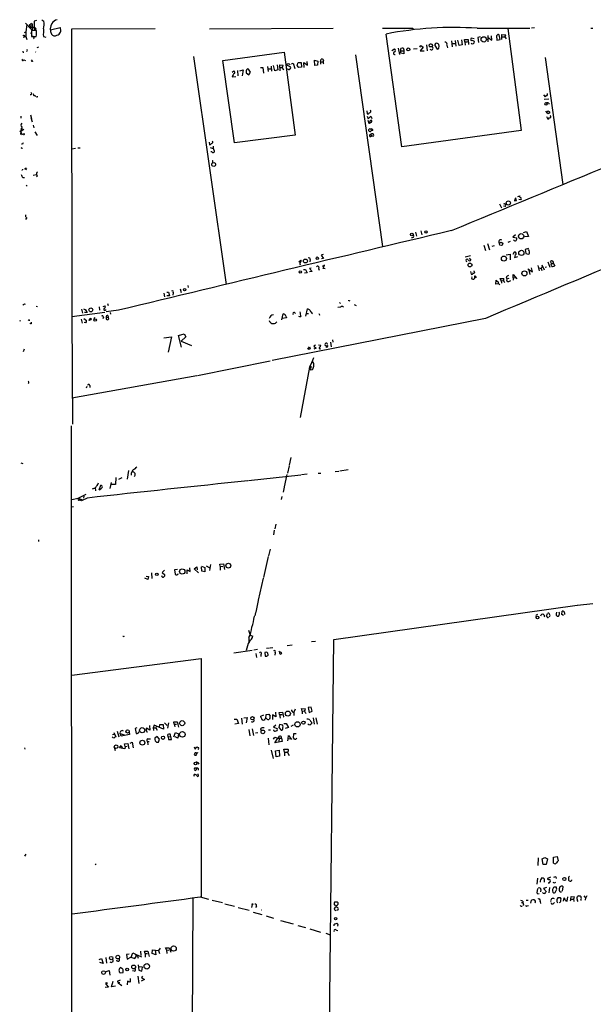
# Model space of a CAD drawing. Extents: x 0 to 737, y 8 to 874.
# Drawn here: x 0 to 187, y 551 to 871 of the extents above; entities that cross this region are included whole.
import ezdxf

# ---------------------------------------------------------------- set-up
doc = ezdxf.new("R2010")
doc.units = 0
doc.header["$MEASUREMENT"] = 0
doc.layers.add('MAIN', color=5, linetype='CONTINUOUS')

msp = doc.modelspace()

# ---------------------------------------------------------------- linework, layer by layer
at = {"layer": 'MAIN'}
for p, q in [((5.7573, 871.0506), (5.08, 870.7966)), ((7.5353, 871.2199), (8.2127, 870.7966)), ((2.286, 870.2039), (4.1487, 868.0873)), ((2.7093, 869.7806), (2.3707, 867.3253)), ((4.1487, 870.0346), (3.3867, 869.4419)), ((3.3867, 869.4419), (4.2333, 869.2726)), ((3.6407, 868.8493), (4.2333, 869.2726)), ((3.6407, 868.8493), (5.1647, 868.7646)), ((4.4873, 868.6799), (3.9793, 866.6479)), ((4.1487, 870.0346), (4.4027, 869.7806)), ((5.842, 867.8333), (4.1487, 867.8333)), ((4.4027, 869.7806), (4.4873, 868.6799)), ((5.08, 870.7966), (5.08, 868.9339)), ((10.414, 868.0026), (13.462, 868.7646)), ((44.45, 868.3413), (17.1873, 868.1719)), ((17.1873, 868.1719), (17.3567, 774.6999)), ((62.1453, 868.3413), (102.362, 868.5953)), ((125.8993, 868.4259), (125.476, 868.3413)), ((128.1007, 868.5106), (128.6087, 868.0873)), ((149.1827, 868.5106), (166.2853, 868.5953)), ((159.1733, 868.4259), (163.4913, 835.3213)), ((167.894, 868.6799), (166.878, 868.5953)), ((186.182, 868.5953), (186.8593, 868.5953)), ((1.524, 865.6319), (2.3707, 865.8013)), ((1.778, 866.0553), (2.3707, 865.8013)), ((1.8627, 867.1559), (2.3707, 867.3253)), ((2.3707, 867.3253), (2.3707, 865.8013)), ((2.3707, 865.8013), (2.7093, 864.8699)), ((4.2333, 865.8013), (5.6727, 865.8013)), ((8.0433, 865.8859), (8.8053, 865.6319)), ((124.6293, 829.9873), (119.634, 866.6479)), ((141.986, 864.5313), (142.24, 862.6686)), ((143.3407, 862.9226), (142.9173, 864.7006)), ((144.1027, 864.7853), (144.272, 863.0919)), ((145.2033, 864.1079), (145.1187, 864.8699)), ((145.1187, 864.8699), (146.2193, 864.8699)), ((146.2193, 864.8699), (146.3887, 863.2613)), ((148.1667, 865.1239), (147.2353, 865.2933)), ((150.1987, 865.7166), (149.4367, 865.5473)), ((149.4367, 865.5473), (149.606, 863.8539)), ((152.654, 866.1399), (152.654, 864.1079)), ((152.8233, 865.5473), (153.924, 864.7006)), ((153.924, 864.7006), (153.8393, 866.0553)), ((155.5327, 866.0553), (155.6173, 864.7006)), ((155.6173, 864.7006), (156.718, 864.8699)), ((156.718, 864.8699), (156.3793, 866.3939)), ((157.226, 864.8699), (157.226, 866.4786)), ((157.226, 866.4786), (158.496, 866.3939)), ((157.3953, 865.7166), (158.1573, 865.7166)), ((6.0113, 862.2453), (6.5193, 862.4993)), ((121.412, 861.3139), (122.2587, 861.8219)), ((123.5287, 862.0759), (123.952, 859.9593)), ((124.3753, 860.4673), (124.3753, 861.9913)), ((125.3067, 861.5679), (125.3067, 861.2293)), ((129.6247, 861.8219), (128.524, 861.7373)), ((130.556, 862.4146), (130.81, 862.9226)), ((131.6567, 862.3299), (130.6407, 861.1446)), ((130.81, 862.9226), (131.6567, 862.3299)), ((132.6727, 863.1766), (132.9267, 861.1446)), ((134.7047, 862.4993), (133.6887, 862.4993)), ((135.382, 862.9226), (136.144, 861.7373)), ((136.7367, 861.9913), (136.8213, 862.7533)), ((139.3613, 863.0073), (139.5307, 862.1606)), ((140.8007, 864.4466), (141.0547, 862.4993)), ((141.0547, 863.5999), (141.986, 863.5999)), ((144.272, 863.0919), (143.3407, 862.9226)), ((145.2033, 864.1079), (145.288, 863.0073)), ((145.2033, 864.1079), (146.05, 864.1079)), ((1.3547, 861.0599), (1.4393, 860.5519)), ((1.6933, 858.2659), (2.2013, 858.0119)), ((2.794, 861.1446), (2.54, 860.9753)), ((4.064, 858.2659), (4.4873, 857.7579)), ((5.5033, 860.8906), (5.588, 860.7213)), ((56.896, 859.3666), (67.564, 785.1986)), ((66.4633, 858.0119), (86.36, 860.7213)), ((86.36, 860.7213), (90.0007, 833.7973)), ((96.266, 858.1813), (97.3667, 857.8426)), ((96.3507, 856.4033), (96.266, 858.1813)), ((98.2133, 857.5886), (98.3827, 858.4353)), ((109.5587, 859.8746), (118.364, 797.5599)), ((125.3067, 860.2133), (124.3753, 860.4673)), ((124.46, 861.2293), (125.3067, 861.2293)), ((125.3067, 861.2293), (125.3067, 860.2133)), ((130.6407, 861.1446), (131.9107, 861.2293)), ((171.2807, 859.0279), (177.038, 817.7106)), ((70.1887, 831.2573), (66.4633, 858.0119)), ((71.9667, 854.7099), (73.0673, 854.9639)), ((73.0673, 854.9639), (72.7287, 853.0166)), ((75.438, 854.2019), (74.7607, 855.2179)), ((78.74, 855.8106), (79.4173, 855.8106)), ((79.4173, 855.8106), (79.6713, 853.9479)), ((80.9413, 856.0646), (81.1953, 854.4559)), ((81.3647, 855.3026), (82.2113, 855.3026)), ((82.1267, 856.1493), (82.296, 854.5406)), ((83.312, 854.6253), (82.8887, 856.4033)), ((84.328, 854.9639), (83.312, 854.6253)), ((84.074, 856.5726), (84.328, 854.9639)), ((85.0053, 855.8106), (85.0053, 856.6573)), ((85.0053, 856.6573), (86.0213, 856.4879)), ((85.0053, 855.8106), (85.0053, 854.7099)), ((85.0053, 855.8106), (85.7673, 855.8106)), ((85.7673, 855.7259), (86.1907, 854.9639)), ((87.122, 856.5726), (88.4767, 855.9799)), ((87.7993, 855.1333), (87.2067, 855.3026)), ((88.8153, 856.9959), (89.3233, 857.1653)), ((89.3233, 857.1653), (89.916, 855.4719)), ((90.8473, 857.1653), (91.0167, 857.4193)), ((91.0167, 857.4193), (91.948, 857.3346)), ((92.0327, 855.8953), (91.1013, 855.7259)), ((91.948, 857.3346), (92.0327, 855.8953)), ((92.8793, 855.8106), (92.7947, 857.3346)), ((92.7947, 857.3346), (93.98, 856.4879)), ((93.98, 856.4879), (93.8953, 857.7579)), ((97.282, 856.4879), (96.3507, 856.4033)), ((97.3667, 857.8426), (97.282, 856.4879)), ((98.2133, 857.5886), (98.2133, 856.8266)), ((98.2133, 857.5886), (98.9753, 857.5886)), ((69.4267, 854.2019), (70.0193, 854.6253)), ((69.5113, 852.7626), (70.6967, 852.8473)), ((71.2047, 854.7946), (71.374, 853.0166)), ((73.9987, 854.2866), (73.9987, 854.0326)), ((73.9987, 854.0326), (74.93, 853.3553)), ((74.93, 853.3553), (75.438, 854.2019)), ((4.318, 847.2593), (3.9793, 847.5979)), ((5.2493, 846.7513), (5.5033, 846.3279)), ((6.0113, 846.0739), (5.7573, 846.0739)), ((170.7727, 846.9206), (171.2807, 846.2433)), ((172.466, 845.4813), (171.0267, 845.3119)), ((172.0427, 847.0053), (172.0427, 847.3439)), ((172.466, 844.2113), (172.466, 843.7879)), ((0.762, 839.8933), (0.762, 839.3006)), ((3.8947, 840.3166), (4.1487, 839.1313)), ((3.9793, 839.5546), (4.4027, 838.1153)), ((113.284, 841.6713), (113.3687, 840.6553)), ((113.4533, 839.8933), (113.7073, 839.0466)), ((113.7073, 839.0466), (114.6387, 839.8933)), ((114.6387, 839.8933), (114.8927, 839.2159)), ((171.45, 841.5866), (171.958, 840.9093)), ((171.7887, 839.8086), (172.212, 838.9619)), ((0.6773, 833.9666), (0.9313, 836.0833)), ((4.7413, 837.0146), (4.9953, 836.1679)), ((113.6227, 838.6233), (113.9613, 837.6073)), ((114.554, 835.7446), (114.7233, 835.1519)), ((0.4233, 835.0673), (0.8467, 835.0673)), ((0.8467, 835.5753), (0.8467, 835.0673)), ((1.6933, 835.5753), (0.8467, 835.0673)), ((0.8467, 834.6439), (1.1853, 833.8819)), ((5.2493, 834.8133), (6.0113, 833.6279)), ((90.0007, 833.7973), (70.1887, 831.2573)), ((114.6387, 833.9666), (114.808, 833.4586)), ((115.2313, 835.2366), (114.7233, 835.1519)), ((115.4853, 833.4586), (114.808, 833.4586)), ((163.4913, 835.3213), (124.6293, 829.9873)), ((1.27, 830.8339), (0.9313, 830.8339)), ((0.9313, 829.4793), (1.27, 829.4793)), ((17.272, 829.3099), (18.542, 829.4793)), ((19.304, 829.6486), (19.9813, 829.6486)), ((61.976, 831.5113), (62.0607, 830.6646)), ((62.3147, 829.7333), (63.3307, 829.3946)), ((62.9073, 828.2939), (62.5687, 828.3786)), ((2.54, 822.8753), (2.2013, 822.5366)), ((63.0767, 825.4999), (63.0767, 824.7379)), ((1.3547, 819.9966), (1.9473, 819.9966)), ((4.7413, 820.7586), (5.6727, 820.9279)), ((6.096, 820.4199), (5.842, 820.2506)), ((2.4553, 817.4566), (2.794, 817.2873)), ((161.6287, 813.3926), (161.29, 812.3766)), ((162.4753, 813.8159), (163.068, 813.9853)), ((156.464, 811.4453), (157.1413, 810.0906)), ((158.3267, 810.5986), (157.734, 810.6833)), ((163.4067, 812.7153), (162.7293, 812.7999)), ((2.7093, 806.9579), (2.2013, 806.2806)), ((2.286, 807.3813), (2.286, 807.0426)), ((129.1167, 802.2166), (129.4553, 800.8619)), ((130.8947, 802.6399), (131.1487, 801.3699)), ((161.7133, 801.3699), (160.782, 800.6079)), ((160.782, 800.6079), (162.052, 800.3539)), ((164.2533, 802.1319), (165.2693, 802.3859)), ((165.862, 800.7773), (164.6767, 800.6926)), ((165.2693, 802.3859), (165.862, 800.7773)), ((151.384, 797.9833), (151.892, 796.2053)), ((152.5693, 798.4913), (153.2467, 796.4593)), ((154.686, 797.7293), (154.0087, 797.5599)), ((159.258, 798.9993), (160.02, 799.3379)), ((99.06, 794.9353), (98.4673, 794.7659)), ((98.4673, 794.7659), (99.2293, 793.6653)), ((145.288, 794.1733), (146.9813, 794.5966)), ((158.6653, 794.8506), (159.9353, 795.0199)), ((159.9353, 795.0199), (159.9353, 793.2419)), ((160.8667, 795.1046), (161.3747, 795.7819)), ((161.544, 794.8506), (161.29, 794.0039)), ((161.29, 794.0039), (162.3907, 794.3426)), ((165.862, 796.8826), (164.846, 796.6286)), ((164.846, 796.6286), (165.0153, 795.2739)), ((165.0153, 795.2739), (165.9467, 795.0199)), ((91.186, 792.5646), (91.7787, 793.1573)), ((91.5247, 791.7179), (91.8633, 791.8026)), ((94.8267, 793.3266), (94.742, 792.5646)), ((99.2293, 793.6653), (98.552, 793.5806)), ((99.4833, 791.4639), (98.806, 791.0406)), ((99.06, 790.3633), (99.4833, 791.4639)), ((146.6427, 793.7499), (147.1507, 793.1573)), ((168.91, 791.3793), (169.418, 789.6859)), ((170.3493, 791.0406), (170.0107, 790.3633)), ((170.18, 791.6333), (170.942, 789.9399)), ((171.2807, 790.7866), (171.7887, 790.9559)), ((172.212, 792.5646), (172.8047, 790.7866)), ((173.3973, 791.9719), (173.0587, 792.6493)), ((173.3127, 791.6333), (173.3973, 791.9719)), ((173.3973, 791.9719), (174.0747, 792.0566)), ((174.0747, 792.0566), (174.498, 791.2946)), ((92.71, 790.1093), (93.3873, 790.1093)), ((93.8953, 789.0086), (92.964, 788.9239)), ((93.3873, 790.1093), (93.8953, 789.0086)), ((95.1653, 790.5326), (94.6573, 790.3633)), ((94.6573, 790.3633), (95.504, 789.4319)), ((95.504, 789.4319), (94.6573, 789.2626)), ((97.6207, 790.4479), (97.79, 789.8553)), ((99.7373, 790.2786), (99.06, 790.3633)), ((147.066, 789.4319), (147.2353, 788.5853)), ((148.2513, 789.4319), (148.1667, 789.6859)), ((158.5807, 787.6539), (158.8347, 787.0613)), ((160.8667, 787.3153), (160.9513, 788.5006)), ((160.9513, 788.5006), (162.1367, 787.0613)), ((165.6927, 790.2786), (167.2167, 789.2626)), ((166.0313, 789.8553), (166.2853, 788.4159)), ((167.2167, 789.2626), (166.878, 790.6173)), ((169.3333, 790.6173), (170.0107, 790.3633)), ((170.0107, 790.3633), (170.18, 789.7706)), ((55.0333, 784.8599), (55.118, 784.2673)), ((148.336, 787.1459), (148.082, 786.9766)), ((155.2787, 785.2833), (155.3633, 786.5533)), ((156.1253, 785.4526), (155.2787, 785.2833)), ((156.972, 786.3839), (156.718, 787.1459)), ((156.718, 787.1459), (157.9033, 787.1459)), ((156.972, 786.3839), (157.734, 786.4686)), ((156.972, 786.3839), (157.0567, 785.6219)), ((158.0727, 785.9606), (158.242, 785.8759)), ((158.8347, 787.0613), (159.5967, 787.2306)), ((159.512, 786.2146), (160.1893, 786.4686)), ((160.8667, 787.3153), (161.7133, 787.4846)), ((160.8667, 787.3153), (160.8667, 786.5533)), ((47.244, 782.4046), (47.498, 781.1346)), ((48.1753, 782.6586), (48.768, 782.6586)), ((49.1067, 781.5579), (48.26, 781.5579)), ((48.768, 782.6586), (49.1067, 781.5579)), ((50.292, 782.4893), (50.2073, 781.7273)), ((52.578, 783.7593), (52.9167, 782.5739)), ((1.8627, 778.9333), (2.1167, 778.8486)), ((5.6727, 778.1713), (6.1807, 778.0019)), ((27.5167, 778.0019), (28.194, 778.2559)), ((28.956, 779.0179), (29.1253, 778.3406)), ((104.394, 779.3566), (104.7327, 779.0179)), ((107.5267, 779.9493), (107.7807, 779.8646)), ((109.1353, 778.6793), (109.8127, 778.3406)), ((28.0247, 776.1393), (17.3567, 774.6999)), ((20.4893, 777.1553), (20.7433, 775.8853)), ((21.082, 777.3246), (21.844, 776.9859)), ((22.2673, 776.1393), (21.4207, 776.1393)), ((21.6747, 776.8166), (21.844, 776.9859)), ((21.844, 776.9859), (22.2673, 776.1393)), ((26.2467, 777.9173), (26.3313, 776.8166)), ((28.194, 776.9013), (28.448, 777.0706)), ((32.512, 776.8166), (28.5327, 776.3086)), ((29.0407, 775.1233), (29.1253, 774.5306)), ((29.8027, 776.0546), (29.8873, 775.5466)), ((85.598, 773.6839), (86.106, 775.6313)), ((86.9527, 774.9539), (87.2067, 774.3613)), ((89.7467, 776.0546), (90.0853, 775.7159)), ((93.472, 774.9539), (93.98, 777.2399)), ((93.8107, 775.7159), (94.3187, 775.8006)), ((97.8747, 775.3773), (98.1287, 775.4619)), ((104.7327, 777.8326), (103.886, 777.7479)), ((0.3387, 773.3453), (0.762, 773.5146)), ((3.4713, 773.6839), (3.4713, 773.3453)), ((4.064, 772.9219), (4.064, 772.5833)), ((17.3567, 774.6999), (17.526, 739.7326)), ((20.32, 773.9379), (20.6587, 772.6679)), ((21.1667, 774.1073), (22.098, 773.5146)), ((21.844, 772.7526), (21.336, 772.8373)), ((22.86, 773.5146), (23.5373, 774.2766)), ((23.622, 773.6839), (23.2833, 773.6839)), ((24.5533, 773.9379), (24.8073, 774.6153)), ((27.6013, 774.6153), (27.432, 774.0226)), ((28.5327, 774.4459), (29.1253, 774.5306)), ((151.892, 774.1919), (82.4653, 760.4759)), ((83.566, 772.6679), (83.9893, 773.0066)), ((87.2067, 774.3613), (85.7673, 774.1073)), ((51.9853, 768.6039), (53.848, 769.1119)), ((53.0013, 764.7939), (51.9853, 768.6039)), ((53.848, 769.1119), (54.356, 768.1806)), ((47.244, 767.8419), (49.6993, 768.1806)), ((49.6993, 768.1806), (48.6833, 763.1853)), ((54.356, 768.1806), (52.9167, 766.7413)), ((52.9167, 766.7413), (56.2187, 765.3866)), ((96.6047, 765.4713), (96.012, 765.1326)), ((97.6207, 765.5559), (98.298, 765.4713)), ((101.4307, 766.4026), (101.6847, 764.8786)), ((102.108, 767.2493), (102.2773, 766.4873)), ((1.778, 764.1166), (1.4393, 763.3546)), ((94.0647, 764.1166), (94.6573, 764.9633)), ((96.012, 765.1326), (96.774, 764.4553)), ((96.774, 764.4553), (96.012, 764.1166)), ((58.2507, 755.6499), (81.788, 760.3913)), ((94.6573, 758.2746), (91.6093, 741.9339)), ((95.0807, 758.6133), (94.996, 757.3433)), ((95.504, 757.4279), (94.996, 757.3433)), ((57.9967, 755.4806), (17.272, 748.2839)), ((22.1827, 752.0093), (22.0133, 751.5013)), ((23.114, 752.3479), (23.1987, 751.6706)), ((17.1027, 739.2246), (17.4413, 285.5806)), ((0.762, 727.2019), (1.3547, 726.9479)), ((88.5613, 728.9799), (88.0533, 726.4399)), ((35.7293, 724.7466), (35.306, 721.8679)), ((87.9687, 726.1859), (87.4607, 723.8153)), ((97.4513, 723.8153), (98.298, 723.8153)), ((102.9547, 724.4079), (104.2247, 724.4926)), ((107.188, 724.9159), (104.4787, 724.4926)), ((30.0567, 720.7673), (29.6333, 718.8199)), ((31.5807, 722.4606), (31.496, 720.1746)), ((33.528, 722.3759), (32.512, 721.7833)), ((74.7607, 721.4446), (91.8633, 723.3073)), ((87.2913, 723.3919), (86.4447, 719.4126)), ((93.8953, 723.4766), (92.0327, 723.3073)), ((24.384, 718.9046), (23.9607, 718.6506)), ((24.892, 719.1586), (24.9767, 718.1426)), ((26.162, 718.4813), (26.7547, 719.9206)), ((31.496, 720.1746), (30.0567, 720.1746)), ((86.36, 719.2433), (86.0213, 717.7193)), ((17.3567, 715.2639), (19.3887, 715.6873)), ((19.3887, 715.6873), (21.9287, 717.0419)), ((19.3887, 715.6873), (20.574, 715.2639)), ((19.4733, 715.4333), (19.3887, 715.6873)), ((22.2673, 715.7719), (20.4047, 714.8406)), ((21.1667, 716.3646), (21.082, 715.6873)), ((85.598, 716.2799), (85.4287, 715.2639)), ((17.3567, 712.8933), (17.8647, 712.9779)), ((83.1427, 705.2733), (82.8887, 703.7493)), ((83.6507, 707.3053), (83.312, 705.7813)), ((6.4347, 702.1406), (6.4347, 701.6326)), ((81.788, 699.1773), (81.28, 696.9759)), ((81.1953, 696.7219), (79.6713, 689.9486)), ((47.4133, 692.3193), (46.736, 691.5573)), ((51.6467, 692.4886), (50.7153, 692.4039)), ((50.7153, 692.4039), (50.8847, 690.9646)), ((54.864, 691.1339), (54.864, 692.4039)), ((54.864, 692.4039), (55.7953, 691.8959)), ((55.7953, 691.8959), (55.7107, 693.0813)), ((57.0653, 692.7426), (57.9967, 693.4199)), ((58.5047, 691.3879), (57.0653, 692.7426)), ((57.9967, 693.4199), (58.0813, 692.4039)), ((59.5207, 693.5893), (60.6213, 693.1659)), ((59.6053, 691.9806), (59.5207, 693.4199)), ((60.5367, 691.8113), (59.6053, 691.9806)), ((60.6213, 693.1659), (60.5367, 691.8113)), ((61.0447, 693.6739), (61.976, 693.1659)), ((62.3993, 694.1819), (62.0607, 692.2346)), ((65.4473, 694.2666), (66.6327, 694.3513)), ((65.6167, 693.5893), (65.4473, 694.2666)), ((65.6167, 693.5893), (65.6167, 692.3193)), ((65.6167, 693.5893), (66.4633, 693.5046)), ((66.6327, 694.3513), (66.9713, 692.5733)), ((42.0793, 689.2713), (41.0633, 689.6946)), ((41.4867, 690.3719), (42.2487, 690.2873)), ((42.2487, 690.2873), (42.0793, 689.2713)), ((43.18, 691.4726), (43.3493, 689.6099)), ((46.736, 691.5573), (47.5827, 690.7953)), ((79.5867, 689.6946), (77.978, 682.5826)), ((77.8933, 682.4133), (77.1313, 678.6879)), ((102.5313, 669.7979), (181.6947, 680.8893)), ((176.6993, 677.8413), (176.8687, 678.9419)), ((181.864, 680.8893), (186.8593, 681.4819)), ((77.0467, 678.5186), (76.8773, 677.5026)), ((170.18, 678.0106), (170.5187, 678.0953)), ((171.7887, 677.3333), (172.1273, 678.2646)), ((171.958, 677.1639), (171.7887, 677.3333)), ((174.9213, 677.6719), (175.0907, 677.5026)), ((177.292, 677.5873), (176.6993, 677.8413)), ((177.6307, 678.4339), (177.6307, 677.8413)), ((74.7607, 672.8459), (75.3533, 671.1526)), ((34.2053, 670.7293), (34.4593, 670.8986)), ((74.93, 670.4753), (74.8453, 669.0359)), ((75.3533, 671.1526), (74.93, 670.6446)), ((75.3533, 671.1526), (76.2, 670.8986)), ((100.4993, 483.6159), (102.5313, 669.7979)), ((70.0193, 665.3953), (75.946, 666.2419)), ((77.724, 666.4959), (76.5387, 666.3266)), ((80.6873, 666.9193), (81.6187, 667.0039)), ((81.8727, 667.0886), (82.7193, 667.1733)), ((84.6667, 666.0726), (84.836, 665.6493)), ((87.376, 667.8506), (88.9847, 668.0199)), ((96.6047, 669.1206), (95.3347, 668.9513)), ((17.3567, 658.1139), (59.436, 663.6173)), ((59.436, 663.6173), (59.436, 586.0626)), ((77.216, 665.2259), (77.3853, 663.8713)), ((78.8247, 664.8873), (78.8247, 664.2099)), ((80.772, 665.6493), (80.0947, 665.5646)), ((80.0947, 665.5646), (80.264, 664.3793)), ((81.1107, 665.0566), (81.1107, 665.3106)), ((83.4813, 665.4799), (83.3967, 664.7179)), ((90.0007, 647.1073), (89.4927, 646.0913)), ((92.202, 646.4299), (92.0327, 647.2766)), ((92.0327, 647.2766), (93.3027, 647.1919)), ((95.1653, 647.7846), (94.234, 647.6153)), ((94.234, 647.6153), (94.5727, 646.0066)), ((95.504, 646.4299), (95.1653, 647.7846)), ((70.104, 643.8899), (71.0353, 643.8053)), ((71.0353, 643.8053), (71.5433, 642.4506)), ((72.4747, 644.2286), (72.7287, 642.2813)), ((73.3213, 644.3133), (74.3373, 644.3979)), ((74.3373, 644.3979), (74.0833, 642.7046)), ((78.8247, 644.8213), (79.756, 645.2446)), ((78.9093, 644.3133), (78.8247, 644.8213)), ((80.01, 643.5513), (79.5867, 643.4666)), ((80.4333, 644.0593), (80.518, 645.4139)), ((80.518, 645.4139), (81.4493, 645.4986)), ((81.7033, 644.0593), (81.6187, 643.8053)), ((83.6507, 644.6519), (82.55, 645.2446)), ((82.55, 645.2446), (82.6347, 643.7206)), ((83.566, 646.0913), (83.6507, 644.6519)), ((84.7513, 646.0066), (85.852, 646.1759)), ((84.9207, 645.3293), (84.7513, 646.0066)), ((84.9207, 645.3293), (85.7673, 645.4139)), ((84.9207, 645.3293), (85.09, 644.1439)), ((85.852, 646.1759), (86.1907, 644.6519)), ((86.1907, 644.6519), (86.2753, 644.6519)), ((89.4927, 646.0066), (89.5773, 645.0753)), ((92.202, 646.4299), (93.0487, 646.5146)), ((92.202, 646.4299), (92.202, 645.5833)), ((94.5727, 646.0066), (95.504, 646.4299)), ((95.8427, 644.3133), (96.1813, 642.2813)), ((96.6893, 644.3133), (97.1127, 642.2813)), ((38.4387, 641.0113), (37.9307, 640.8419)), ((37.9307, 640.8419), (38.2693, 639.1486)), ((42.672, 640.2493), (41.656, 640.9266)), ((42.5873, 641.7733), (42.672, 640.2493)), ((44.1113, 641.9426), (43.7727, 641.0113)), ((43.7727, 641.0113), (43.8573, 640.1646)), ((43.7727, 641.0113), (44.6193, 641.0113)), ((47.1593, 640.5879), (44.1113, 641.9426)), ((44.8733, 641.4346), (44.6193, 641.0113)), ((44.6193, 641.0113), (45.0427, 640.3339)), ((45.8047, 641.2653), (45.974, 642.1119)), ((45.974, 642.1119), (47.0747, 642.1119)), ((47.0747, 642.1119), (47.1593, 640.5879)), ((47.498, 642.6199), (48.3447, 641.7733)), ((48.768, 642.7046), (48.4293, 640.9266)), ((50.4613, 642.9586), (51.562, 643.0433)), ((50.6307, 642.1966), (50.4613, 642.9586)), ((50.6307, 642.1966), (51.3927, 642.1966)), ((50.6307, 642.1966), (50.8, 641.3499)), ((51.562, 643.0433), (51.9853, 641.2653)), ((71.5433, 642.4506), (70.358, 642.2813)), ((74.8453, 640.5033), (75.2687, 638.4713)), ((76.0307, 640.6726), (76.3693, 638.5559)), ((78.74, 640.7573), (78.9093, 640.0799)), ((81.28, 640.4186), (81.9573, 640.4186)), ((83.6507, 641.9426), (82.9733, 641.2653)), ((82.9733, 641.2653), (84.1587, 640.8419)), ((84.836, 642.1119), (84.6667, 641.1806)), ((84.6667, 641.1806), (85.4287, 640.3339)), ((85.9367, 641.9426), (84.836, 642.1119)), ((86.2753, 642.4506), (87.0373, 642.4506)), ((87.7993, 641.0959), (86.6987, 640.8419)), ((87.0373, 642.4506), (87.7993, 641.0959)), ((89.3233, 641.8579), (88.5613, 641.5193)), ((95.3347, 642.8739), (95.3347, 642.3659)), ((30.5647, 638.8946), (31.0727, 638.9793)), ((30.988, 639.5719), (31.5807, 638.1326)), ((32.0887, 639.9106), (32.5967, 638.1326)), ((33.02, 639.1486), (34.29, 638.7253)), ((33.3587, 638.3019), (33.02, 639.1486)), ((36.068, 638.8946), (33.3587, 638.3019)), ((35.9833, 639.6566), (36.068, 638.8946)), ((42.0793, 637.4553), (42.926, 637.4553)), ((45.0427, 638.2173), (44.2807, 637.6246)), ((45.8047, 637.3706), (45.0427, 638.2173)), ((45.466, 636.3546), (45.8047, 637.3706)), ((48.6833, 638.1326), (48.514, 638.8946)), ((48.6833, 638.1326), (49.53, 638.2173)), ((48.6833, 638.1326), (48.768, 637.2859)), ((48.768, 637.2859), (49.784, 637.2859)), ((49.784, 637.2859), (49.53, 638.2173)), ((50.4613, 638.1326), (51.054, 639.4873)), ((51.816, 637.7093), (50.9693, 638.1326)), ((51.054, 639.4873), (51.9853, 639.0639)), ((51.9853, 639.0639), (51.816, 637.7093)), ((77.0467, 639.4026), (77.8087, 639.5719)), ((81.1953, 637.6246), (81.4493, 635.5079)), ((82.9733, 637.3706), (83.3967, 638.0479)), ((83.312, 636.1853), (84.328, 637.7093)), ((83.3967, 638.0479), (84.328, 637.7093)), ((84.328, 637.7093), (85.5133, 637.7093)), ((84.7513, 637.5399), (84.6667, 636.6086)), ((85.5133, 637.7093), (85.7673, 636.6086)), ((87.5453, 636.7779), (87.7147, 637.4553)), ((87.7147, 637.4553), (87.7993, 638.5559)), ((87.7147, 637.4553), (88.4767, 637.5399)), ((87.7993, 638.5559), (88.8153, 637.2859)), ((89.408, 639.0639), (89.3233, 637.7939)), ((90.3393, 639.0639), (89.408, 639.0639)), ((1.8627, 634.5766), (2.032, 634.1533)), ((31.242, 634.4073), (31.4113, 633.6453)), ((32.8507, 634.4919), (33.3587, 635.3386)), ((34.544, 634.2379), (32.8507, 634.4919)), ((33.3587, 635.3386), (33.782, 634.3226)), ((34.4593, 635.8466), (35.56, 635.9313)), ((34.6287, 634.9999), (34.4593, 635.8466)), ((34.6287, 634.9999), (34.544, 634.2379)), ((34.6287, 634.9999), (35.306, 635.0846)), ((35.56, 635.9313), (35.8987, 634.2379)), ((36.2373, 636.1006), (36.9147, 636.3546)), ((36.9147, 636.3546), (37.2533, 634.5766)), ((41.91, 636.6086), (41.9947, 635.5079)), ((41.91, 636.6086), (42.418, 636.6086)), ((57.15, 634.8306), (57.404, 634.0686)), ((57.404, 634.0686), (57.9967, 634.8306)), ((85.7673, 636.6086), (83.312, 636.1853)), ((86.5293, 633.1373), (86.2753, 634.1533)), ((86.2753, 634.1533), (87.63, 634.1533)), ((57.2347, 632.6293), (57.15, 632.2906)), ((82.1267, 633.8146), (82.804, 631.0206)), ((83.566, 633.5606), (84.7513, 633.7299)), ((83.82, 631.6133), (83.566, 633.5606)), ((84.9207, 631.7826), (83.82, 631.6133)), ((84.7513, 633.7299), (84.9207, 631.7826)), ((86.5293, 633.1373), (86.5293, 631.9519)), ((86.5293, 633.1373), (87.376, 633.1373)), ((87.376, 633.2219), (88.0533, 632.0366)), ((58.0813, 627.9726), (57.2347, 627.8879)), ((57.912, 627.7186), (58.0813, 627.9726)), ((58.5893, 629.4966), (58.42, 629.0733)), ((57.0653, 625.6866), (57.2347, 625.9406)), ((58.42, 625.7713), (58.42, 626.1099)), ((2.3707, 599.9479), (1.8627, 599.3553)), ((168.9947, 598.7626), (168.91, 596.2226)), ((170.3493, 598.4239), (171.196, 598.8473)), ((171.196, 598.8473), (172.0427, 598.4239)), ((173.99, 596.9846), (174.0747, 599.0166)), ((174.0747, 599.0166), (175.26, 599.1859)), ((175.26, 599.1859), (175.514, 597.8313)), ((25.2307, 596.7306), (24.892, 596.4766)), ((170.688, 596.5613), (170.3493, 598.4239)), ((171.6193, 596.6459), (170.688, 596.5613)), ((172.0427, 598.4239), (171.6193, 596.6459)), ((173.0587, 592.4973), (172.0427, 592.0739)), ((174.752, 592.5819), (174.9213, 592.0739)), ((178.9007, 592.3279), (178.9007, 591.4813)), ((168.8253, 592.1586), (168.656, 590.2113)), ((171.704, 589.1106), (170.7727, 588.7719)), ((171.0267, 591.9893), (170.942, 590.8886)), ((172.5507, 590.5499), (172.2967, 590.5499)), ((172.72, 589.1106), (172.5507, 587.4173)), ((172.6353, 591.8199), (172.974, 591.6506)), ((175.006, 588.8566), (175.006, 589.1953)), ((176.53, 589.5339), (176.1067, 589.3646)), ((176.9533, 587.9253), (177.2073, 589.3646)), ((59.0973, 586.0626), (61.8067, 585.3006)), ((168.8253, 588.7719), (168.5713, 587.4173)), ((168.91, 587.0786), (169.418, 587.1633)), ((169.926, 588.4333), (169.8413, 587.7559)), ((170.7727, 588.7719), (171.704, 587.7559)), ((173.8207, 587.5866), (174.0747, 587.4173)), ((178.4773, 584.6233), (178.6467, 586.0626)), ((179.6627, 585.3006), (179.832, 586.1473)), ((179.832, 586.1473), (180.848, 586.0626)), ((183.896, 586.4013), (184.404, 585.7239)), ((56.642, 585.5546), (56.134, 473.8793)), ((62.992, 585.0466), (66.294, 584.2846)), ((67.1407, 583.8613), (70.1887, 583.0146)), ((76.0307, 583.6073), (75.7767, 582.5913)), ((77.3853, 583.0146), (77.0467, 582.5913)), ((102.7007, 583.8613), (102.7007, 583.5226)), ((103.5473, 584.3693), (103.2087, 584.3693)), ((103.4627, 583.2686), (103.8013, 583.4379)), ((163.4913, 583.0146), (163.83, 583.0993)), ((163.576, 584.1999), (163.9993, 584.1999)), ((163.9993, 584.6233), (163.9993, 584.1999)), ((164.338, 583.5226), (164.084, 583.2686)), ((165.1, 584.9619), (165.7773, 584.9619)), ((165.4387, 583.1839), (165.9467, 583.2686)), ((166.624, 584.0306), (166.878, 584.9619)), ((169.672, 584.5386), (169.7567, 583.9459)), ((173.9053, 583.8613), (174.3287, 584.2846)), ((175.8527, 585.8086), (175.4293, 585.8086)), ((176.4453, 584.9619), (176.53, 585.3853)), ((177.292, 584.7079), (177.4613, 585.7239)), ((179.6627, 585.3006), (179.4933, 584.6233)), ((179.6627, 585.3006), (180.4247, 585.3006)), ((180.5093, 585.3853), (180.594, 584.5386)), ((181.6947, 585.3006), (181.6947, 585.6393)), ((182.9647, 585.1313), (182.88, 584.8773)), ((184.404, 585.7239), (184.3193, 584.9619)), ((71.4587, 582.5913), (75.0147, 581.7446)), ((76.2847, 581.0673), (79.0787, 580.3899)), ((80.518, 579.8819), (82.8887, 579.1199)), ((103.2087, 582.6759), (102.9547, 582.6759)), ((103.886, 581.7446), (104.0553, 582.1679)), ((85.1747, 578.4426), (89.3233, 577.2573)), ((90.8473, 576.7493), (93.3027, 576.0719)), ((103.886, 577.0879), (103.8013, 576.5799)), ((94.742, 575.7333), (98.2133, 574.6326)), ((99.9913, 574.2939), (101.346, 573.7013)), ((103.378, 575.2253), (103.886, 575.1406)), ((35.9833, 567.4359), (35.1367, 567.3513)), ((35.1367, 567.3513), (35.306, 565.8273)), ((36.576, 566.4199), (37.1687, 567.8593)), ((37.1687, 567.8593), (38.0153, 567.4359)), ((37.846, 566.0813), (38.608, 567.1819)), ((38.0153, 567.4359), (38.1847, 566.9279)), ((38.0153, 567.4359), (39.9627, 566.5893)), ((38.608, 567.1819), (38.862, 566.1659)), ((39.624, 568.4519), (39.7087, 567.0126)), ((41.148, 567.6053), (40.9787, 568.4519)), ((40.9787, 568.4519), (42.0793, 568.3673)), ((41.148, 567.6053), (41.148, 566.4199)), ((41.148, 567.6053), (41.91, 567.6053)), ((42.0793, 568.3673), (42.418, 566.6739)), ((43.434, 567.6053), (43.5187, 568.8753)), ((44.6193, 567.2666), (43.434, 567.6053)), ((43.5187, 568.8753), (45.5507, 568.6213)), ((44.45, 568.7906), (44.6193, 567.2666)), ((46.0587, 569.3833), (45.5507, 568.6213)), ((45.5507, 568.6213), (45.8047, 567.6053)), ((48.0907, 568.8753), (47.8367, 569.5526)), ((47.8367, 569.5526), (49.022, 569.5526)), ((48.0907, 568.8753), (48.1753, 567.6899)), ((48.0907, 568.8753), (48.8527, 568.7906)), ((49.022, 569.5526), (49.53, 568.1133)), ((26.162, 565.7426), (26.924, 566.0813)), ((27.5167, 564.3879), (26.416, 564.7266)), ((26.924, 566.0813), (27.5167, 564.3879)), ((28.3633, 566.3353), (28.6173, 564.5573)), ((35.306, 565.8273), (36.4913, 566.4199)), ((36.4913, 566.4199), (37.846, 566.0813)), ((38.862, 563.9646), (39.116, 562.1866)), ((28.194, 561.6786), (29.464, 562.1019)), ((29.464, 562.1019), (29.718, 560.6626)), ((33.9513, 561.3399), (33.02, 561.2553)), ((37.592, 561.9326), (36.9993, 562.0173)), ((38.7773, 560.3239), (39.116, 557.9533)), ((39.116, 562.1866), (40.132, 561.9326)), ((40.3013, 563.2026), (39.2007, 563.2873)), ((40.132, 561.9326), (40.3013, 563.2026)), ((28.448, 558.2073), (28.448, 557.5299)), ((28.448, 558.2073), (28.956, 558.0379)), ((28.448, 557.5299), (28.448, 558.2073)), ((28.448, 557.5299), (29.21, 556.6833)), ((30.226, 556.8526), (30.734, 558.6306)), ((32.1733, 558.7153), (32.3427, 558.1226)), ((32.9353, 558.2073), (32.3427, 558.1226)), ((32.3427, 558.1226), (33.528, 557.2759)), ((35.3907, 558.7153), (35.306, 557.4453)), ((36.2373, 558.2919), (35.3907, 558.7153)), ((36.2373, 559.4773), (36.2373, 558.2919)), ((40.9787, 559.2233), (39.878, 558.6306)), ((40.3013, 560.2393), (39.9627, 559.8159)), ((39.9627, 559.8159), (40.9787, 559.2233)), ((29.21, 556.6833), (28.1093, 556.5986)), ((31.496, 557.0219), (30.226, 556.8526))]:
    msp.add_line(p, q, dxfattribs=at)
for centre, radius in [((1.6933, 866.14), 0.1197), ((151.3221, 864.8943), 0.8705), ((126.7858, 861.6327), 0.4991), ((4.4026, 857.758), 0.0846), ((171.5665, 843.9241), 0.4082), ((172.345, 841.1835), 0.4399), ((63.4575, 824.2223), 0.6228), ((159.3422, 811.7143), 0.6778), ((127.965, 801.4298), 0.4461), ((132.5033, 802.3013), 0.3786), ((163.4879, 800.8876), 0.8557), ((156.9564, 798.4094), 0.5468), ((97.168, 793.7402), 0.401), ((157.8938, 793.6131), 0.8182), ((163.5715, 795.4723), 0.8491), ((93.3157, 792.8365), 0.6434), ((146.859, 791.5387), 0.6109), ((91.6208, 789.2665), 0.3701), ((164.5554, 788.8207), 0.8239), ((53.9834, 783.4715), 0.3759), ((23.4976, 776.9382), 0.6253), ((3.9793, 772.4986), 0.1197), ((24.9149, 773.6307), 0.4091), ((53.2379, 691.8742), 0.8558), ((68.2405, 693.769), 0.7961), ((44.9605, 690.9569), 0.4086), ((168.8022, 676.9064), 0.425), ((76.0442, 644.1688), 0.5413), ((87.5949, 645.6636), 0.8147), ((35.4343, 639.893), 0.5477), ((40.2172, 640.2647), 0.8461), ((53.2126, 642.549), 0.8265), ((90.7423, 642.1703), 0.8576), ((92.6551, 642.7229), 0.5238), ((46.9797, 637.8078), 0.5179), ((53.2834, 638.9075), 0.9051), ((79.4853, 639.7255), 0.6028), ((31.6931, 634.9048), 0.594), ((40.2606, 636.2004), 0.8007), ((57.5156, 629.411), 0.4377), ((177.5598, 591.8912), 0.4923), ((76.1153, 583.692), 0.1197), ((103.1355, 578.9468), 0.3701), ((50.4367, 569.2662), 0.8606), ((30.0955, 566.1662), 0.5604), ((32.2458, 566.4918), 0.6069), ((37.4034, 563.2879), 0.6223), ((41.7029, 563.4931), 0.8819), ((27.6237, 561.4425), 0.5963), ((35.3165, 562.4883), 0.4305)]:
    msp.add_circle(centre, radius, dxfattribs=at)
for centre, radius, start, end in [((13.2641, 868.4545), 2.9429, 104.430524, 145.549633), ((4.5295, 870.1614), 0.4014, 198.416892, 251.583109), ((41.8543, 868.3854), 37.7096, 180.838887, 183.929344), ((5.3795, 868.5059), 0.3362, 129.703031, 330.690514), ((4.3603, 867.6214), 1.4969, 28.746399, 61.262153), ((-0.5463, 867.3425), 6.4071, 346.08131, 4.393287), ((26.5139, 866.4779), 18.4801, 174.212867, 181.835755), ((2.368, 869.7691), 5.9343, 346.07803, 9.970731), ((14.0911, 868.1824), 3.7867, 149.235795, 205.31379), ((12.0453, 867.8581), 1.6819, 283.782596, 32.613849), ((123.2324, 3302.7085), 2434.2028, 269.8854085, 270.1145892), ((141.4629, 755.6705), 113.1039, 86.086287, 101.127837), ((4.5719, 865.3967), 0.4386, 305.411613, 112.694233), ((11.7866, 867.5994), 1.5248, 222.807308, 295.623932), ((147.5095, 864.9381), 0.4487, 127.666685, 245.022443), ((147.2774, 862.7104), 1.8214, 54.465248, 88.659808), ((156.0829, 865.9073), 0.5698, 58.65338, 164.94421), ((157.8187, 866.3093), 0.6826, 299.738635, 7.11981), ((160.2739, 866.775), 2.3665, 206.567217, 227.176477), ((3.1325, 861.3986), 0.4232, 143.116564, 216.883436), ((122.0469, 861.3139), 0.5504, 292.632677, 67.367323), ((124.9255, 860.5095), 1.5806, 82.299482, 110.370222), ((124.8411, 861.6949), 0.4826, 344.742799, 52.137512), ((133.9849, 862.8803), 0.4826, 105.245747, 232.137512), ((134.2301, 862.1291), 0.6019, 220.619882, 37.955132), ((134.0697, 862.7109), 0.6694, 341.570465, 108.437656), ((136.0593, 862.9703), 0.6789, 68.029337, 184.028501), ((136.085, 862.6934), 0.9579, 273.531189, 312.867946), ((135.7214, 862.669), 1.1031, 4.382771, 57.550319), ((138.7348, 863.3234), 0.7017, 333.226814, 94.151351), ((147.6931, 864.1392), 0.6451, 224.799051, 4.748153), ((1.4158, 858.2832), 0.278, 121.631806, 356.432664), ((98.6366, 857.8426), 0.6448, 23.197424, 113.189256), ((100.0036, 857.5563), 0.9442, 145.092991, 223.085988), ((122.3564, 860.3738), 0.443, 102.740634, 290.660497), ((74.5912, 854.4983), 0.6292, 132.268789, 199.661787), ((74.549, 854.8933), 0.3875, 56.88812, 169.502061), ((84.4992, 856.5719), 1.5244, 326.291169, 356.841227), ((87.7393, 856.2705), 0.6873, 34.254312, 153.92337), ((87.9263, 855.726), 0.6061, 257.905903, 24.763917), ((-120.9411, 899.0726), 215.8948, 348.57812, 348.807272), ((91.7792, 856.6576), 1.1522, 197.110772, 233.960562), ((71.3742, 852.2544), 1.931, 127.875244, 164.740978), ((69.8922, 854.1596), 0.4827, 307.890597, 74.734471), ((3.8947, 847.4285), 0.4558, 248.184586, 338.212594), ((5.0377, 846.9122), 0.2658, 99.178822, 322.750751), ((90.7112, 846.2432), 84.7001, 179.885408, 180.114524), ((-5400.3522, 14270.8026), 14563.4302, 292.363669, 292.81030258), ((171.1707, 846.6835), 0.4537, 284.030118, 8.594459), ((171.831, 846.8783), 0.2469, 210.959776, 30.959776), ((172.0006, 843.069), 1.2335, 67.832858, 95.923667), ((113.528, 841.2661), 0.6312, 255.382563, 342.71908), ((114.2115, 841.475), 0.4046, 258.478973, 64.651129), ((45.466, 966.2158), 179.6054, 314.885431, 315.114614), ((172.8893, 839.7481), 0.3257, 238.677188, 74.926939), ((1.6652, 837.0146), 0.9382, 133.786453, 226.213547), ((0.5905, 836.032), 0.5237, 299.291595, 35.659773), ((114.3196, 835.3571), 0.4529, 58.830121, 333.055849), ((114.0672, 837.9036), 0.3147, 250.332702, 42.282263), ((114.6884, 838.198), 0.3971, 59.043666, 192.020186), ((114.5087, 838.2767), 0.4648, 243.324712, 34.29521), ((114.808, 835.3777), 0.4462, 341.565051, 124.694341), ((1.1436, 835.3642), 0.7791, 202.400936, 247.599064), ((1.7357, 834.1741), 0.1826, 134.068083, 45.931917), ((114.4852, 833.6332), 0.367, 65.278283, 331.591391), ((115.062, 833.7126), 0.4937, 329.034253, 149.034253), ((0.762, 829.564), 0.1893, 333.421413, 63.421413), ((1.8201, 830.7918), 0.5517, 122.460041, 175.623597), ((62.1453, 831.3419), 0.6826, 262.88019, 330.261365), ((62.7156, 831.4714), 0.4686, 272.739686, 53.861176), ((67.463, 830.3396), 4.221, 182.484836, 200.135029), ((63.2883, 828.5056), 0.4359, 209.058435, 60.941566), ((2.2972, 822.6234), 0.3499, 46.053836, 180.343869), ((63.0344, 826.1397), 0.6412, 266.208512, 273.782572), ((2.3137, 821.1111), 1.4703, 183.841293, 229.28881), ((1.1536, 822.6213), 0.2182, 230.913782, 22.81582), ((6.7428, 821.0248), 0.9902, 130.782042, 185.615598), ((7.328, 821.6082), 1.7117, 203.418353, 223.965602), ((11147.4426, -25408.2273), 28397.5564, 112.55124049, 112.78042347), ((163.3008, 813.7736), 0.3147, 137.717737, 289.667298), ((163.1415, 813.0963), 0.4642, 304.840348, 55.159652), ((157.991, 810.949), 0.4852, 313.7726, 121.980351), ((119.311, 981.7567), 174.5046, 283.919653, 284.148876), ((160.9937, 812.4826), 0.9757, 3.719932, 49.39361), ((2.1379, 807.5718), 0.2413, 307.862488, 74.765709), ((6563.6475, -26282.3674), 27836.2205, 103.34046758, 103.56965071), ((128.0879, 800.9101), 0.4559, 238.05324, 39.580309), ((156.8229, 799.1078), 0.6299, 50.216555, 225.231549), ((161.5525, 800.0577), 0.6419, 216.421795, 300.960695), ((161.121, 800.0999), 0.965, 322.117206, 15.260326), ((161.432, 795.3113), 0.4741, 283.664008, 96.942131), ((165.2349, 795.8089), 0.9662, 358.398651, 49.52928), ((165.6926, 795.5279), 0.568, 296.574073, 26.56054), ((91.8844, 791.9878), 0.4498, 115.043828, 216.882639), ((91.5045, 792.8021), 0.4487, 294.977557, 52.333315), ((94.488, 793.479), 0.3714, 335.774365, 133.155907), ((97.3138, 790.7442), 0.4267, 316.006752, 150.256784), ((145.9336, 793.0197), 0.3951, 20.379542, 249.620458), ((146.7274, 793.3831), 0.4798, 208.071082, 331.923298), ((173.5074, 792.2513), 0.5998, 341.057541, 138.426753), ((173.7548, 791.5015), 0.4613, 163.399492, 267.664214), ((173.6511, 792.5652), 1.527, 273.187323, 303.684864), ((147.4893, 788.8562), 0.3714, 226.844093, 24.225635), ((148.0822, 787.3999), 0.6828, 150.262404, 209.730309), ((148.082, 789.1779), 0.3053, 213.684862, 56.315138), ((338.8358, 787.5269), 190.5002, 179.885408, 180.114592), ((148.4083, 787.4559), 0.4578, 342.115156, 99.087805), ((286.0039, 576.2581), 246.8296, 120.851159, 121.080342), ((147.9125, 787.9069), 0.9456, 243.413271, 280.325982), ((282.7019, 955.6491), 211.6802, 233.018207, 233.24739), ((156.9464, 785.9351), 0.9124, 173.062703, 244.159498), ((157.3108, 786.9342), 0.6292, 312.268789, 19.661787), ((284.9148, 870.8972), 152.6537, 213.578079, 213.807241), ((159.2826, 786.7254), 0.5599, 143.132149, 294.184822), ((49.9533, 782.7433), 0.4233, 323.132809, 126.875312), ((-125.3912, 905.6792), 179.6053, 314.885409, 315.114592), ((27.6013, 778.002), 0.6448, 293.197424, 23.189256), ((105.2407, 777.4516), 0.635, 36.869898, 143.130102), ((107.442, 780.0339), 0.1198, 135, 315.033843), ((27.178, 774.6153), 0.4233, 0, 126.875312), ((27.9884, 777.1311), 0.3084, 115.567981, 311.818712), ((28.8996, 774.6999), 0.4462, 71.569111, 214.694342), ((82.9827, 773.7929), 1.5026, 93.586562, 164.601414), ((86.1681, 774.841), 0.7927, 8.188368, 94.492942), ((89.5943, 775.7159), 0.3714, 65.774365, 223.145356), ((91.567, 775.6311), 0.8726, 230.902319, 284.041021), ((472.6514, 839.0465), 386.2559, 189.347723, 189.576906), ((93.8956, 776.1396), 1.1035, 32.461635, 85.613639), ((108.1436, 785.1377), 15.7479, 212.260652, 217.132512), ((182.4399, 817.8966), 94.6529, 206.464022, 206.693205), ((3.5136, 773.1337), 0.5518, 94.396316, 147.536771), ((21.3359, 773.3453), 0.7807, 310.605275, 12.524827), ((23.0717, 773.8958), 0.2995, 225.027052, 314.959413), ((24.4695, 774.1074), 0.9474, 169.712462, 206.551529), ((28.8752, 774.165), 0.443, 140.643246, 55.624712), ((82.8517, 773.8153), 1.3516, 192.854811, 301.903829), ((97.6207, 765.3866), 0.6826, 299.738635, 7.12814), ((100.1251, 765.6406), 0.4523, 34.167931, 325.832069), ((100.1479, 765.2655), 0.4559, 238.059889, 39.570622), ((94.4457, 765.091), 0.8907, 244.674936, 295.325064), ((264.0919, 806.9746), 174.5653, 193.92564, 194.154823), ((98.0449, 764.5153), 0.2915, 107.079604, 330.242931), ((71.352, 770.8798), 26.4958, 331.592256, 339.052692), ((94.2056, 759.0366), 1.8553, 346.811644, 33.203564), ((94.099, 758.7316), 1.9167, 317.14175, 356.461333), ((2.7517, 753.3217), 0.5519, 327.519254, 57.528011), ((22.7754, 752.3585), 0.3389, 358.20692, 181.792551), ((39.1352, 723.1831), 2.5595, 131.995865, 179.115738), ((37.1659, 723.4655), 0.7908, 302.602889, 102.161043), ((36.7949, 726.8717), 1.8935, 289.363161, 330.242358), ((1445.4297, -12362.4378), 13155.4156, 95.98127019, 96.21045294), ((24.3835, 721.0217), 1.6445, 304.513368, 348.100396), ((24.2654, 719.9997), 1.1015, 276.181077, 342.397417), ((25.6544, 720.3434), 1.9301, 285.248089, 322.130224), ((26.7378, 719.4126), 0.5083, 330.014605, 88.094603), ((19.5581, 715.264), 0.1894, 116.605648, 296.537987), ((19.5578, 713.57), 1.527, 56.315136, 86.812677), ((47.1593, 690.626), 0.6826, 187.12814, 240.261365), ((46.9054, 690.7106), 0.6826, 262.87186, 7.12814), ((51.3259, 691.3588), 0.5917, 221.779907, 346.29258), ((177.0803, 678.4339), 0.5503, 0, 112.613458), ((60.4261, 679.3313), 16.404, 340.209905, 353.004042), ((168.7346, 677.427), 0.4241, 77.651427, 218.345417), ((43.053, 741.2566), 141.9906, 333.320357, 333.54954), ((170.2221, 677.3755), 0.7785, 22.378134, 67.605454), ((170.7149, 677.3371), 0.4046, 320.415647, 55.850351), ((172.1979, 677.1498), 0.2403, 176.636339, 319.760841), ((172.339, 677.94), 0.3875, 10.497939, 123.11188), ((172.3591, 677.5873), 0.5563, 310.443791, 49.549527), ((176.6803, 677.9815), 1.786, 159.626057, 189.982335), ((175.4294, 677.7566), 0.4234, 216.867191, 323.124688), ((174.96, 678.1184), 1.0159, 322.687934, 28.510084), ((67.6799, 674.3025), 8.1982, 332.171217, 356.326972), ((76.356, 755.4539), 94.6305, 243.32033, 243.54954), ((73.0697, 671.6067), 3.2094, 309.22748, 347.253736), ((80.694, 665.5466), 6.6388, 147.428791, 174.721966), ((83.1427, 665.7339), 0.4234, 323.124688, 126.867191), ((78.6554, 665.226), 0.3787, 296.558284, 153.441716), ((80.5219, 664.691), 0.4046, 230.395708, 325.850351), ((-3.7335, 580.805), 119.7486, 44.885442, 45.114625), ((80.7861, 664.8449), 0.3875, 280.497939, 33.11188), ((85.3995, 665.5305), 0.5759, 168.094945, 255.910674), ((85.0824, 664.9591), 0.7329, 45.287472, 109.646461), ((85.1493, 665.4122), 0.4538, 284.027058, 8.580088), ((89.8254, 647.0562), 1.1011, 186.167798, 252.412536), ((91.7781, 647.2768), 1.527, 326.315136, 356.812677), ((76.1154, 643.4666), 0.5293, 218.658118, 38.66488), ((79.9106, 644.4201), 1.007, 186.088226, 251.237589), ((80.5029, 643.5996), 0.4953, 68.14274, 185.59663), ((81.3223, 644.553), 0.8043, 217.864363, 291.624151), ((250.9135, 729.8199), 189.2834, 206.45383, 206.683054), ((81.256, 644.4947), 0.6243, 315.772379, 31.546171), ((95.1643, 647.4875), 2.3652, 206.560718, 227.181071), ((93.9798, 642.1958), 1.6294, 62.109127, 98.96111), ((96.5627, 644.4406), 1.9906, 203.844128, 231.910186), ((41.8832, 640.5917), 0.4047, 124.153419, 219.575331), ((79.5444, 639.7834), 1.2631, 76.433519, 129.555259), ((83.3276, 640.3273), 0.3659, 165.54976, 294.841863), ((83.6083, 640.588), 0.6061, 257.905903, 24.763917), ((85.5768, 640.6938), 0.3892, 247.632677, 22.367323), ((84.2855, 641.3923), 1.7405, 341.565051, 18.431826), ((94.89, 643.0009), 0.9757, 220.606391, 266.280068), ((179.7306, 515.1967), 152.6259, 123.57026, 123.799443), ((31.1364, 638.7681), 0.9763, 220.61339, 266.258927), ((116.0093, 510.9518), 152.6537, 123.578078, 123.807241), ((33.7105, 639.3898), 0.7314, 55.884062, 199.254926), ((38.4266, 639.8198), 0.6894, 256.810401, 0.506956), ((41.8887, 640.1222), 0.3815, 146.297437, 273.200657), ((42.1566, 636.9996), 0.4623, 99.627392, 237.760758), ((256.0594, 679.5301), 215.8849, 191.192759, 191.421922), ((49.0646, 637.4111), 1.5824, 82.322568, 110.362373), ((48.0054, 638.1324), 1.527, 3.187323, 33.684864), ((83.6083, 639.0218), 1.4969, 298.737847, 331.253601), ((85.1307, 637.9193), 0.4364, 331.238669, 118.761331), ((89.0269, 637.074), 0.7785, 22.394546, 67.621866), ((89.9584, 637.887), 0.5581, 247.708651, 350.397599), ((45.2906, 637.3645), 1.025, 214.908679, 279.852877), ((100.5732, 761.7383), 133.8593, 251.453817, 251.683013), ((58.0716, 634.3715), 0.5211, 311.951258, 33.787649), ((87.308, 633.7408), 0.5233, 277.465865, 52.024186), ((57.531, 632.5446), 0.4488, 213.686526, 33.686526), ((57.6157, 632.5023), 0.4016, 71.565051, 161.565051), ((58.166, 632.291), 0.5676, 63.416892, 116.583108), ((57.5226, 627.6), 0.4072, 135, 16.939222), ((57.8395, 628.8498), 0.9902, 40.782042, 95.60984), ((58.0612, 627.4891), 0.4839, 336.395703, 87.619478), ((57.2346, 625.5596), 0.2117, 143.124688, 270.027065), ((56.8291, 624.313), 1.6774, 45.886457, 76.006836), ((58.2742, 625.5346), 0.278, 183.567336, 58.368194), ((174.4103, 597.5953), 0.7414, 235.463216, 323.462405), ((344.6099, 470.4927), 211.6803, 143.018223, 143.247406), ((174.836, 591.0598), 1.5244, 93.158773, 123.708831), ((306.0699, 507.932), 152.6259, 146.200557, 146.42974), ((171.1777, 591.0256), 1.5219, 126.861616, 188.376074), ((170.1798, 590.7187), 1.527, 56.315136, 86.812677), ((172.3813, 592.0456), 0.3398, 175.222355, 318.376263), ((173.2706, 590.2535), 0.7785, 112.394546, 157.621866), ((172.3393, 591.312), 0.7194, 331.913927, 28.079046), ((176.3484, 587.1758), 2.9759, 135.004084, 155.003113), ((174.2864, 591.3119), 0.6293, 222.269402, 317.724474), ((174.4134, 587.3313), 1.9559, 72.363579, 94.968472), ((177.8211, 588.4332), 1.9511, 151.485632, 195.088992), ((176.784, 589.1105), 0.4937, 30.975698, 120.959776), ((263.8219, 718.3003), 152.6259, 236.192738, 236.421942), ((179.4645, 591.6771), 0.5374, 264.040103, 357.173796), ((-1337.556, 10997.3137), 10504.5128, 277.41134328, 277.64052604), ((253.3906, 671.8979), 119.7133, 224.885375, 225.114625), ((169.3756, 588.4755), 0.5521, 355.615624, 122.460844), ((170.9688, 587.7464), 0.588, 204.568944, 344.231273), ((175.006, 588.264), 1.3652, 172.876545, 209.748005), ((174.2592, 587.8769), 0.4952, 248.127696, 5.609274), ((174.2581, 588.5603), 0.8045, 307.875608, 21.61228), ((176.3448, 588.1158), 0.4498, 205.055368, 306.86735), ((180.1707, 585.978), 0.6826, 299.738635, 7.11981), ((54.7719, 628.2208), 133.8752, 341.453843, 341.683013), ((182.245, 585.9356), 0.4359, 60.941566, 150.941566), ((182.5884, 585.8745), 0.4613, 2.335786, 106.588605), ((183.1739, 587.2922), 1.9932, 308.108952, 336.138207), ((76.962, 583.2262), 0.4733, 333.440363, 100.308094), ((103.0394, 584.0306), 0.3787, 63.441716, 206.558284), ((166.5816, 773.8954), 200.8048, 251.450469, 251.679652), ((103.4257, 582.078), 0.636, 8.12628, 109.947705), ((103.6461, 584.0447), 0.3393, 343.071082, 106.928918), ((103.5049, 583.819), 0.4828, 307.873943, 15.239505), ((247.9844, 667.8214), 119.7133, 224.876948, 225.106165), ((163.3473, 583.9203), 0.9588, 47.155503, 86.448267), ((163.6607, 583.6072), 0.6826, 352.88019, 60.261365), ((165.2149, 583.3593), 0.2843, 181.209443, 321.912942), ((167.5132, 583.9879), 1.1628, 79.520187, 123.110624), ((167.552, 584.5484), 0.6079, 314.573522, 73.496643), ((169.2487, 584.8773), 0.5421, 321.33524, 128.66476), ((173.9066, 584.7871), 0.8027, 58.276066, 198.033181), ((173.6513, 584.3015), 0.5083, 181.905397, 299.985395), ((176.233, 584.8771), 1.1702, 167.454199, 220.616164), ((344.5649, 500.83), 189.2834, 153.323728, 153.552938), ((175.9192, 585.1615), 0.6505, 20.123072, 95.867471), ((175.6073, 584.9703), 0.8381, 293.187819, 359.425694), ((176.7838, 584.7923), 1.1519, 17.115163, 53.973724), ((178.4666, 585.2105), 0.5873, 187.750666, 271.043932), ((182.3298, 585.0889), 0.6694, 161.565051, 235.296185), ((182.5171, 585.5667), 0.6244, 315.791579, 31.536569), ((78.9517, 582.1868), 0.36, 263.236236, 276.747959), ((103.6562, 582.0245), 0.9573, 137.120783, 176.478547), ((103.3251, 582.316), 0.6664, 200.439306, 259.93972), ((103.7591, 581.2789), 0.4827, 74.757374, 127.88123), ((102.9801, 576.7323), 0.4539, 104.039305, 188.578205), ((103.7526, 575.8491), 1.5908, 97.414948, 123.698059), ((103.5896, 577.1302), 0.2994, 351.878017, 98.121983), ((102.997, 575.0136), 0.4359, 29.058434, 209.058435), ((30.1748, 565.3724), 0.6018, 220.619882, 37.960987), ((32.3458, 565.6849), 0.5232, 192.317354, 36.567641), ((33.6876, 562.1052), 1.0939, 112.21575, 175.732652), ((34.9023, 562.6727), 2.3563, 191.905565, 216.980293), ((160.6185, 732.1968), 211.6703, 233.014179, 233.243351), ((31.7095, 561.9749), 2.33, 344.184986, 15.815014), ((37.583, 562.4273), 0.4948, 271.042258, 45.352106), ((30.0968, 564.5207), 6.1656, 289.681329, 299.199562)]:
    msp.add_arc(centre, radius, start, end, dxfattribs=at)

doc.saveas('drawing.dxf')
